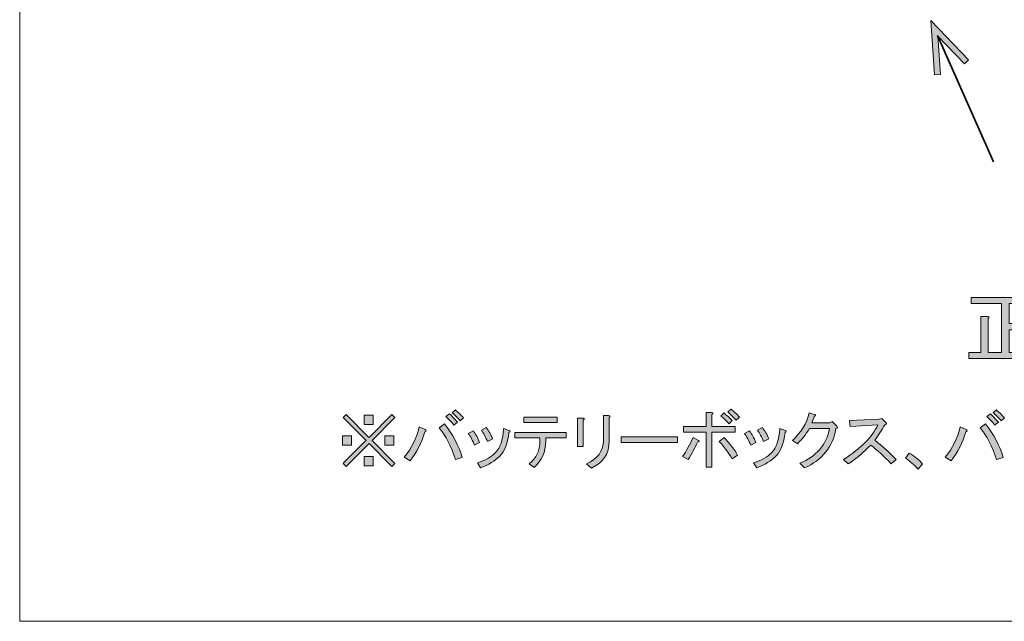
# Model space of a CAD drawing. Units: inches. Extents: x -3 to 213, y -3 to 300.
# Drawn here: x -3 to 56, y -3 to 33 of the extents above; entities that cross this region are included whole.
import ezdxf

# ---------------------------------------------------------------- set-up
doc = ezdxf.new("R2010")
doc.units = ezdxf.units.IN
doc.header["$MEASUREMENT"] = 0
doc.layers.add('_U+30EC_U+30A4_U+30E4_U+30FC 1', color=7, linetype='Continuous')

# ---------------------------------------------------------------- blocks, each defined once
blk = doc.blocks.new('block 15')
at = {"layer": '_U+30EC_U+30A4_U+30E4_U+30FC 1'}
h = blk.add_hatch(color=29, dxfattribs=at)
h.dxf.hatch_style = 2
h.paths.add_polyline_path([(52.04, 29.846), (52.393, 29.87), (52.237, 32.175), (53.838, 30.51), (54.092, 30.754), (51.819, 33.119)])
at = {"layer": '_U+30EC_U+30A4_U+30E4_U+30FC 1', "lineweight": 0}
blk.add_lwpolyline([(52.04, 29.846), (52.393, 29.87), (52.237, 32.175), (53.838, 30.51), (54.092, 30.754), (51.819, 33.119), (52.04, 29.846)], dxfattribs=at)
blk = doc.blocks.new('block 14')
at = {"layer": '_U+30EC_U+30A4_U+30E4_U+30FC 1', "color": 29, "lineweight": 35}
blk.add_lwpolyline([(52.223, 32.207), (55.582, 24.616)], dxfattribs=at)
at = {"layer": '_U+30EC_U+30A4_U+30E4_U+30FC 1'}
blk.add_blockref('block 15', (0, 0), dxfattribs=at)
blk = doc.blocks.new('block 13')
at = {"layer": '_U+30EC_U+30A4_U+30E4_U+30FC 1'}
blk.add_blockref('block 14', (0, 0), dxfattribs=at)
blk = doc.blocks.new('block 12')
at = {"layer": '_U+30EC_U+30A4_U+30E4_U+30FC 1'}
blk.add_blockref('block 13', (0, 0), dxfattribs=at)
blk = doc.blocks.new('block 222')
at = {"layer": '_U+30EC_U+30A4_U+30E4_U+30FC 1'}
h = blk.add_hatch(color=7, dxfattribs=at)
h.dxf.hatch_style = 2
h.paths.add_polyline_path([(67.708, 12.557), (67.708, 12.75), (64.533, 12.75), (64.533, 12.518), (64.146, 12.518), (64.146, 16.68), (68.095, 16.68), (68.095, 12.557)])
h.paths.add_polyline_path([(67.708, 16.312), (64.533, 16.312), (64.533, 13.118), (67.708, 13.118)])
edge = h.paths.add_edge_path()
edge.add_spline(control_points=[(67.456, 13.737), (67.456, 13.737), (67.146, 13.37), (67.146, 13.37), (66.862, 13.615), (66.553, 13.821), (66.217, 13.989), (65.92, 13.692), (65.501, 13.44), (64.959, 13.234), (64.959, 13.234), (64.707, 13.583), (64.707, 13.583), (65.223, 13.789), (65.604, 13.995), (65.849, 14.202), (65.552, 14.357), (65.217, 14.512), (64.843, 14.666), (64.843, 14.666), (65.095, 14.976), (65.095, 14.976), (65.404, 14.86), (65.753, 14.712), (66.14, 14.531), (66.436, 14.879), (66.701, 15.389), (66.934, 16.06), (66.934, 16.06), (67.359, 15.886), (67.359, 15.886), (67.462, 15.86), (67.443, 15.815), (67.301, 15.751), (67.056, 15.131), (66.791, 14.66), (66.508, 14.337), (66.843, 14.17), (67.159, 13.97), (67.456, 13.737)], knot_values=[0, 0, 0, 0, 1, 1, 1, 2, 2, 2, 3, 3, 3, 4, 4, 4, 5, 5, 5, 6, 6, 6, 7, 7, 7, 8, 8, 8, 9, 9, 9, 10, 10, 10, 11, 11, 11, 12, 12, 12, 13, 13, 13, 13], degree=3, periodic=1)
edge = h.paths.add_edge_path()
edge.add_spline(control_points=[(65.288, 15.925), (65.456, 15.731), (65.598, 15.505), (65.714, 15.247), (65.714, 15.247), (65.366, 15.034), (65.366, 15.034), (65.262, 15.292), (65.127, 15.525), (64.959, 15.731), (64.959, 15.731), (65.288, 15.925), (65.288, 15.925)], knot_values=[0, 0, 0, 0, 1, 1, 1, 2, 2, 2, 3, 3, 3, 4, 4, 4, 4], degree=3, periodic=1)
edge = h.paths.add_edge_path()
edge.add_spline(control_points=[(66.14, 15.247), (66.036, 15.505), (65.901, 15.738), (65.733, 15.944), (65.733, 15.944), (66.062, 16.138), (66.062, 16.138), (66.269, 15.905), (66.411, 15.679), (66.488, 15.46), (66.488, 15.46), (66.14, 15.247), (66.14, 15.247)], knot_values=[0, 0, 0, 0, 1, 1, 1, 2, 2, 2, 3, 3, 3, 4, 4, 4, 4], degree=3, periodic=1)
h = blk.add_hatch(color=7, dxfattribs=at)
h.dxf.hatch_style = 2
edge = h.paths.add_edge_path()
edge.add_spline(control_points=[(54.236, 16.467), (54.236, 16.467), (58.126, 16.467), (58.126, 16.467), (58.126, 16.467), (58.126, 16.099), (58.126, 16.099), (58.126, 16.099), (56.52, 16.099), (56.52, 16.099), (56.52, 16.099), (56.52, 14.899), (56.52, 14.899), (56.52, 14.899), (57.778, 14.899), (57.778, 14.899), (57.778, 14.899), (57.778, 14.531), (57.778, 14.531), (57.778, 14.531), (56.52, 14.531), (56.52, 14.531), (56.52, 14.531), (56.52, 13.157), (56.52, 13.157), (56.52, 13.157), (58.262, 13.157), (58.262, 13.157), (58.262, 13.157), (58.262, 12.789), (58.262, 12.789), (58.262, 12.789), (54.1, 12.789), (54.1, 12.789), (54.1, 12.789), (54.1, 13.157), (54.1, 13.157), (54.1, 13.157), (54.816, 13.157), (54.816, 13.157), (54.816, 13.157), (54.816, 15.324), (54.816, 15.324), (54.816, 15.324), (55.242, 15.324), (55.242, 15.324), (55.345, 15.312), (55.351, 15.273), (55.262, 15.208), (55.262, 15.208), (55.262, 13.157), (55.262, 13.157), (55.262, 13.157), (56.075, 13.157), (56.075, 13.157), (56.075, 13.157), (56.075, 16.099), (56.075, 16.099), (56.075, 16.099), (54.236, 16.099), (54.236, 16.099), (54.236, 16.099), (54.236, 16.467), (54.236, 16.467)], knot_values=[0, 0, 0, 0, 1, 1, 1, 2, 2, 2, 3, 3, 3, 4, 4, 4, 5, 5, 5, 6, 6, 6, 7, 7, 7, 8, 8, 8, 9, 9, 9, 10, 10, 10, 11, 11, 11, 12, 12, 12, 13, 13, 13, 14, 14, 14, 15, 15, 15, 16, 16, 16, 17, 17, 17, 18, 18, 18, 19, 19, 19, 20, 20, 20, 21, 21, 21, 21], degree=3, periodic=1)
h = blk.add_hatch(color=7, dxfattribs=at)
h.dxf.hatch_style = 2
h.paths.add_polyline_path([(63.024, 12.595), (62.636, 12.595), (62.636, 12.789), (59.675, 12.789), (59.675, 12.518), (59.288, 12.518), (59.288, 15.576), (60.875, 15.576), (61.03, 16.215), (59.056, 16.215), (59.056, 16.583), (63.256, 16.583), (63.256, 16.215), (61.475, 16.215), (61.262, 15.576), (63.024, 15.576)])
h.paths.add_polyline_path([(60.352, 13.157), (60.352, 15.208), (59.675, 15.208), (59.675, 13.157)])
h.paths.add_polyline_path([(61.572, 15.208), (60.74, 15.208), (60.74, 14.705), (61.572, 14.705)])
h.paths.add_polyline_path([(61.572, 13.95), (61.572, 14.396), (60.74, 14.396), (60.74, 13.95)])
h.paths.add_polyline_path([(61.572, 13.157), (61.572, 13.641), (60.74, 13.641), (60.74, 13.157)])
h.paths.add_polyline_path([(62.636, 15.208), (61.959, 15.208), (61.959, 13.157), (62.636, 13.157)])
at = {"layer": '_U+30EC_U+30A4_U+30E4_U+30FC 1', "lineweight": 0}
for points in [[(67.708, 12.557), (67.708, 12.75), (64.533, 12.75), (64.533, 12.518), (64.146, 12.518), (64.146, 16.68), (68.095, 16.68), (68.095, 12.557), (67.708, 12.557)], [(63.024, 12.595), (62.636, 12.595), (62.636, 12.789), (59.675, 12.789), (59.675, 12.518), (59.288, 12.518), (59.288, 15.576), (60.875, 15.576), (61.03, 16.215), (59.056, 16.215), (59.056, 16.583), (63.256, 16.583), (63.256, 16.215), (61.475, 16.215), (61.262, 15.576), (63.024, 15.576), (63.024, 12.595)], [(67.708, 16.312), (64.533, 16.312), (64.533, 13.118), (67.708, 13.118), (67.708, 16.312)], [(60.352, 13.157), (60.352, 15.208), (59.675, 15.208), (59.675, 13.157), (60.352, 13.157)], [(61.572, 15.208), (60.74, 15.208), (60.74, 14.705), (61.572, 14.705), (61.572, 15.208)], [(62.636, 15.208), (61.959, 15.208), (61.959, 13.157), (62.636, 13.157), (62.636, 15.208)], [(61.572, 13.95), (61.572, 14.396), (60.74, 14.396), (60.74, 13.95), (61.572, 13.95)], [(61.572, 13.157), (61.572, 13.641), (60.74, 13.641), (60.74, 13.157), (61.572, 13.157)]]:
    blk.add_lwpolyline(points, dxfattribs=at)
for points, knots in [([(54.236, 16.467), (54.236, 16.467), (58.126, 16.467), (58.126, 16.467), (58.126, 16.467), (58.126, 16.099), (58.126, 16.099), (58.126, 16.099), (56.52, 16.099), (56.52, 16.099), (56.52, 16.099), (56.52, 14.899), (56.52, 14.899), (56.52, 14.899), (57.778, 14.899), (57.778, 14.899), (57.778, 14.899), (57.778, 14.531), (57.778, 14.531), (57.778, 14.531), (56.52, 14.531), (56.52, 14.531), (56.52, 14.531), (56.52, 13.157), (56.52, 13.157), (56.52, 13.157), (58.262, 13.157), (58.262, 13.157), (58.262, 13.157), (58.262, 12.789), (58.262, 12.789), (58.262, 12.789), (54.1, 12.789), (54.1, 12.789), (54.1, 12.789), (54.1, 13.157), (54.1, 13.157), (54.1, 13.157), (54.816, 13.157), (54.816, 13.157), (54.816, 13.157), (54.816, 15.324), (54.816, 15.324), (54.816, 15.324), (55.242, 15.324), (55.242, 15.324), (55.345, 15.312), (55.351, 15.273), (55.262, 15.208), (55.262, 15.208), (55.262, 13.157), (55.262, 13.157), (55.262, 13.157), (56.075, 13.157), (56.075, 13.157), (56.075, 13.157), (56.075, 16.099), (56.075, 16.099), (56.075, 16.099), (54.236, 16.099), (54.236, 16.099), (54.236, 16.099), (54.236, 16.467), (54.236, 16.467)], [0, 0, 0, 0, 1, 1, 1, 2, 2, 2, 3, 3, 3, 4, 4, 4, 5, 5, 5, 6, 6, 6, 7, 7, 7, 8, 8, 8, 9, 9, 9, 10, 10, 10, 11, 11, 11, 12, 12, 12, 13, 13, 13, 14, 14, 14, 15, 15, 15, 16, 16, 16, 17, 17, 17, 18, 18, 18, 19, 19, 19, 20, 20, 20, 21, 21, 21, 21]), ([(67.456, 13.737), (67.456, 13.737), (67.146, 13.37), (67.146, 13.37), (66.862, 13.615), (66.553, 13.821), (66.217, 13.989), (65.92, 13.692), (65.501, 13.44), (64.959, 13.234), (64.959, 13.234), (64.707, 13.583), (64.707, 13.583), (65.223, 13.789), (65.604, 13.995), (65.849, 14.202), (65.552, 14.357), (65.217, 14.512), (64.843, 14.666), (64.843, 14.666), (65.095, 14.976), (65.095, 14.976), (65.404, 14.86), (65.753, 14.712), (66.14, 14.531), (66.436, 14.879), (66.701, 15.389), (66.934, 16.06), (66.934, 16.06), (67.359, 15.886), (67.359, 15.886), (67.462, 15.86), (67.443, 15.815), (67.301, 15.751), (67.056, 15.131), (66.791, 14.66), (66.508, 14.337), (66.843, 14.17), (67.159, 13.97), (67.456, 13.737)], [0, 0, 0, 0, 1, 1, 1, 2, 2, 2, 3, 3, 3, 4, 4, 4, 5, 5, 5, 6, 6, 6, 7, 7, 7, 8, 8, 8, 9, 9, 9, 10, 10, 10, 11, 11, 11, 12, 12, 12, 13, 13, 13, 13]), ([(66.14, 15.247), (66.036, 15.505), (65.901, 15.738), (65.733, 15.944), (65.733, 15.944), (66.062, 16.138), (66.062, 16.138), (66.269, 15.905), (66.411, 15.679), (66.488, 15.46), (66.488, 15.46), (66.14, 15.247), (66.14, 15.247)], [0, 0, 0, 0, 1, 1, 1, 2, 2, 2, 3, 3, 3, 4, 4, 4, 4]), ([(65.288, 15.925), (65.456, 15.731), (65.598, 15.505), (65.714, 15.247), (65.714, 15.247), (65.366, 15.034), (65.366, 15.034), (65.262, 15.292), (65.127, 15.525), (64.959, 15.731), (64.959, 15.731), (65.288, 15.925), (65.288, 15.925)], [0, 0, 0, 0, 1, 1, 1, 2, 2, 2, 3, 3, 3, 4, 4, 4, 4])]:
    blk.add_open_spline(points, degree=3, knots=knots, dxfattribs=at)
blk = doc.blocks.new('block 223')
at = {"layer": '_U+30EC_U+30A4_U+30E4_U+30FC 1'}
h = blk.add_hatch(color=7, dxfattribs=at)
h.dxf.hatch_style = 2
edge = h.paths.add_edge_path()
edge.add_spline(control_points=[(21.398, 8.522), (21.478, 8.471), (21.468, 8.426), (21.368, 8.385), (21.186, 7.749), (20.892, 7.168), (20.488, 6.642), (20.488, 6.642), (20.14, 6.87), (20.14, 6.87), (20.584, 7.405), (20.882, 8.011), (21.034, 8.689), (21.034, 8.689), (21.398, 8.522), (21.398, 8.522)], knot_values=[0, 0, 0, 0, 1, 1, 1, 2, 2, 2, 3, 3, 3, 4, 4, 4, 5, 5, 5, 5], degree=3, periodic=1)
edge = h.paths.add_edge_path()
edge.add_spline(control_points=[(22.55, 8.87), (23.055, 8.234), (23.414, 7.562), (23.626, 6.854), (23.626, 6.854), (23.217, 6.718), (23.217, 6.718), (22.964, 7.516), (22.636, 8.153), (22.232, 8.628), (22.232, 8.628), (22.55, 8.87), (22.55, 8.87)], knot_values=[0, 0, 0, 0, 1, 1, 1, 2, 2, 2, 3, 3, 3, 4, 4, 4, 4], degree=3, periodic=1)
edge = h.paths.add_edge_path()
edge.add_spline(control_points=[(23.338, 8.961), (23.338, 8.961), (23.111, 8.795), (23.111, 8.795), (22.959, 8.997), (22.802, 9.168), (22.641, 9.31), (22.641, 9.31), (22.853, 9.477), (22.853, 9.477), (23.005, 9.335), (23.166, 9.163), (23.338, 8.961)], knot_values=[0, 0, 0, 0, 1, 1, 1, 2, 2, 2, 3, 3, 3, 4, 4, 4, 4], degree=3, periodic=1)
edge = h.paths.add_edge_path()
edge.add_spline(control_points=[(23.702, 9.234), (23.702, 9.234), (23.505, 9.052), (23.505, 9.052), (23.323, 9.254), (23.161, 9.416), (23.02, 9.537), (23.02, 9.537), (23.217, 9.704), (23.217, 9.704), (23.348, 9.593), (23.51, 9.436), (23.702, 9.234)], knot_values=[0, 0, 0, 0, 1, 1, 1, 2, 2, 2, 3, 3, 3, 4, 4, 4, 4], degree=3, periodic=1)
h = blk.add_hatch(color=7, dxfattribs=at)
h.dxf.hatch_style = 2
edge = h.paths.add_edge_path()
edge.add_spline(control_points=[(37.845, 7.87), (37.905, 7.819), (37.885, 7.784), (37.784, 7.764), (37.633, 7.43), (37.44, 7.082), (37.208, 6.718), (37.208, 6.718), (36.875, 6.9), (36.875, 6.9), (37.127, 7.264), (37.339, 7.647), (37.511, 8.052), (37.511, 8.052), (37.845, 7.87), (37.845, 7.87)], knot_values=[0, 0, 0, 0, 1, 1, 1, 2, 2, 2, 3, 3, 3, 4, 4, 4, 5, 5, 5, 5], degree=3, periodic=1)
edge = h.paths.add_edge_path()
edge.add_spline(control_points=[(38.648, 8.704), (38.648, 8.704), (40.043, 8.704), (40.043, 8.704), (40.043, 8.704), (40.043, 8.37), (40.043, 8.37), (40.043, 8.37), (38.648, 8.37), (38.648, 8.37), (38.648, 8.37), (38.648, 6.263), (38.648, 6.263), (38.648, 6.263), (38.299, 6.263), (38.299, 6.263), (38.299, 6.263), (38.299, 8.37), (38.299, 8.37), (38.299, 8.37), (36.935, 8.37), (36.935, 8.37), (36.935, 8.37), (36.935, 8.704), (36.935, 8.704), (36.935, 8.704), (38.299, 8.704), (38.299, 8.704), (38.299, 8.704), (38.299, 9.553), (38.299, 9.553), (38.299, 9.553), (38.618, 9.553), (38.618, 9.553), (38.729, 9.532), (38.739, 9.492), (38.648, 9.431), (38.648, 9.431), (38.648, 8.704), (38.648, 8.704)], knot_values=[0, 0, 0, 0, 1, 1, 1, 2, 2, 2, 3, 3, 3, 4, 4, 4, 5, 5, 5, 6, 6, 6, 7, 7, 7, 8, 8, 8, 9, 9, 9, 10, 10, 10, 11, 11, 11, 12, 12, 12, 13, 13, 13, 13], degree=3, periodic=1)
edge = h.paths.add_edge_path()
edge.add_spline(control_points=[(39.376, 8.052), (39.74, 7.668), (40.012, 7.314), (40.194, 6.991), (40.194, 6.991), (39.861, 6.763), (39.861, 6.763), (39.649, 7.137), (39.391, 7.486), (39.088, 7.809), (39.088, 7.809), (39.376, 8.052), (39.376, 8.052)], knot_values=[0, 0, 0, 0, 1, 1, 1, 2, 2, 2, 3, 3, 3, 4, 4, 4, 4], degree=3, periodic=1)
edge = h.paths.add_edge_path()
edge.add_spline(control_points=[(39.179, 9.34), (39.179, 9.34), (39.361, 9.522), (39.361, 9.522), (39.532, 9.391), (39.699, 9.239), (39.861, 9.067), (39.861, 9.067), (39.679, 8.87), (39.679, 8.87), (39.497, 9.062), (39.33, 9.219), (39.179, 9.34)], knot_values=[0, 0, 0, 0, 1, 1, 1, 2, 2, 2, 3, 3, 3, 4, 4, 4, 4], degree=3, periodic=1)
edge = h.paths.add_edge_path()
edge.add_spline(control_points=[(39.603, 9.583), (39.603, 9.583), (39.8, 9.75), (39.8, 9.75), (39.972, 9.618), (40.138, 9.456), (40.3, 9.265), (40.3, 9.265), (40.103, 9.083), (40.103, 9.083), (39.921, 9.285), (39.755, 9.451), (39.603, 9.583)], knot_values=[0, 0, 0, 0, 1, 1, 1, 2, 2, 2, 3, 3, 3, 4, 4, 4, 4], degree=3, periodic=1)
h = blk.add_hatch(color=7, dxfattribs=at)
h.dxf.hatch_style = 2
edge = h.paths.add_edge_path()
edge.add_spline(control_points=[(44.211, 6.218), (44.211, 6.218), (43.938, 6.506), (43.938, 6.506), (44.929, 6.91), (45.525, 7.607), (45.727, 8.598), (45.727, 8.598), (44.514, 8.598), (44.514, 8.598), (44.282, 8.213), (44.039, 7.905), (43.787, 7.673), (43.787, 7.673), (43.484, 7.87), (43.484, 7.87), (44.009, 8.345), (44.348, 8.901), (44.499, 9.537), (44.499, 9.537), (44.848, 9.416), (44.848, 9.416), (44.909, 9.386), (44.898, 9.356), (44.818, 9.325), (44.777, 9.194), (44.721, 9.062), (44.651, 8.931), (44.651, 8.931), (45.742, 8.931), (45.742, 8.931), (45.742, 8.931), (45.879, 9.007), (45.879, 9.007), (45.879, 9.007), (46.152, 8.734), (46.152, 8.734), (46.222, 8.663), (46.207, 8.613), (46.106, 8.582), (45.914, 7.481), (45.282, 6.692), (44.211, 6.218)], knot_values=[0, 0, 0, 0, 1, 1, 1, 2, 2, 2, 3, 3, 3, 4, 4, 4, 5, 5, 5, 6, 6, 6, 7, 7, 7, 8, 8, 8, 9, 9, 9, 10, 10, 10, 11, 11, 11, 12, 12, 12, 13, 13, 13, 14, 14, 14, 14], degree=3, periodic=1)
h = blk.add_hatch(color=7, dxfattribs=at)
h.dxf.hatch_style = 2
edge = h.paths.add_edge_path()
edge.add_spline(control_points=[(53.943, 8.522), (54.024, 8.471), (54.014, 8.426), (53.913, 8.385), (53.731, 7.749), (53.438, 7.168), (53.033, 6.642), (53.033, 6.642), (52.685, 6.87), (52.685, 6.87), (53.129, 7.405), (53.428, 8.011), (53.579, 8.689), (53.579, 8.689), (53.943, 8.522), (53.943, 8.522)], knot_values=[0, 0, 0, 0, 1, 1, 1, 2, 2, 2, 3, 3, 3, 4, 4, 4, 5, 5, 5, 5], degree=3, periodic=1)
edge = h.paths.add_edge_path()
edge.add_spline(control_points=[(55.095, 8.87), (55.6, 8.234), (55.959, 7.562), (56.171, 6.854), (56.171, 6.854), (55.762, 6.718), (55.762, 6.718), (55.509, 7.516), (55.181, 8.153), (54.777, 8.628), (54.777, 8.628), (55.095, 8.87), (55.095, 8.87)], knot_values=[0, 0, 0, 0, 1, 1, 1, 2, 2, 2, 3, 3, 3, 4, 4, 4, 4], degree=3, periodic=1)
edge = h.paths.add_edge_path()
edge.add_spline(control_points=[(55.883, 8.961), (55.883, 8.961), (55.656, 8.795), (55.656, 8.795), (55.504, 8.997), (55.348, 9.168), (55.186, 9.31), (55.186, 9.31), (55.398, 9.477), (55.398, 9.477), (55.55, 9.335), (55.711, 9.163), (55.883, 8.961)], knot_values=[0, 0, 0, 0, 1, 1, 1, 2, 2, 2, 3, 3, 3, 4, 4, 4, 4], degree=3, periodic=1)
edge = h.paths.add_edge_path()
edge.add_spline(control_points=[(56.247, 9.234), (56.247, 9.234), (56.05, 9.052), (56.05, 9.052), (55.868, 9.254), (55.706, 9.416), (55.565, 9.537), (55.565, 9.537), (55.762, 9.704), (55.762, 9.704), (55.893, 9.593), (56.055, 9.436), (56.247, 9.234)], knot_values=[0, 0, 0, 0, 1, 1, 1, 2, 2, 2, 3, 3, 3, 4, 4, 4, 4], degree=3, periodic=1)
h = blk.add_hatch(color=7, dxfattribs=at)
h.dxf.hatch_style = 2
h.paths.add_polyline_path([(16.426, 7.597), (16.426, 8.143), (16.972, 8.143), (16.972, 7.597)])
h.paths.add_polyline_path([(17.836, 7.87), (16.456, 9.249), (16.638, 9.431), (16.684, 9.386), (17.972, 8.097), (18.018, 8.052), (18.063, 8.097), (19.336, 9.371), (19.397, 9.431), (19.579, 9.249), (19.518, 9.189), (18.245, 7.915), (18.199, 7.87), (19.518, 6.551), (19.579, 6.491), (19.397, 6.309), (19.276, 6.43), (18.063, 7.643), (18.018, 7.688), (17.927, 7.597), (16.638, 6.309), (16.456, 6.491), (16.502, 6.536), (17.79, 7.825)])
h.paths.add_polyline_path([(17.729, 8.84), (17.729, 9.386), (18.275, 9.386), (18.275, 8.84)])
h.paths.add_polyline_path([(17.729, 6.354), (17.729, 6.9), (18.275, 6.9), (18.275, 6.354)])
h.paths.add_polyline_path([(18.972, 7.597), (18.972, 8.143), (19.518, 8.143), (19.518, 7.597)])
h = blk.add_hatch(color=7, dxfattribs=at)
h.dxf.hatch_style = 2
edge = h.paths.add_edge_path()
edge.add_spline(control_points=[(28.295, 8.022), (28.295, 8.022), (26.779, 8.022), (26.779, 8.022), (26.779, 8.022), (26.779, 8.355), (26.779, 8.355), (26.779, 8.355), (29.887, 8.355), (29.887, 8.355), (29.887, 8.355), (29.887, 8.022), (29.887, 8.022), (29.887, 8.022), (28.644, 8.022), (28.644, 8.022), (28.644, 8.022), (28.644, 7.825), (28.644, 7.825), (28.644, 7.188), (28.416, 6.662), (27.961, 6.248), (27.961, 6.248), (27.658, 6.475), (27.658, 6.475), (28.083, 6.809), (28.295, 7.258), (28.295, 7.825), (28.295, 7.825), (28.295, 8.022), (28.295, 8.022)], knot_values=[0, 0, 0, 0, 1, 1, 1, 2, 2, 2, 3, 3, 3, 4, 4, 4, 5, 5, 5, 6, 6, 6, 7, 7, 7, 8, 8, 8, 9, 9, 9, 10, 10, 10, 10], degree=3, periodic=1)
h.paths.add_polyline_path([(27.325, 8.946), (27.325, 9.28), (29.341, 9.28), (29.341, 8.946)])
h = blk.add_hatch(color=7, dxfattribs=at)
h.dxf.hatch_style = 2
edge = h.paths.add_edge_path()
edge.add_spline(control_points=[(30.902, 7.506), (30.902, 7.506), (30.554, 7.506), (30.554, 7.506), (30.554, 7.506), (30.554, 9.219), (30.554, 9.219), (30.554, 9.219), (30.887, 9.219), (30.887, 9.219), (30.988, 9.209), (30.993, 9.168), (30.902, 9.098), (30.902, 9.098), (30.902, 7.506), (30.902, 7.506)], knot_values=[0, 0, 0, 0, 1, 1, 1, 2, 2, 2, 3, 3, 3, 4, 4, 4, 5, 5, 5, 5], degree=3, periodic=1)
edge = h.paths.add_edge_path()
edge.add_spline(control_points=[(32.463, 7.84), (32.463, 7.082), (32.11, 6.536), (31.402, 6.203), (31.402, 6.203), (31.099, 6.46), (31.099, 6.46), (31.766, 6.763), (32.105, 7.228), (32.115, 7.855), (32.115, 7.855), (32.115, 9.371), (32.115, 9.371), (32.115, 9.371), (32.433, 9.371), (32.433, 9.371), (32.534, 9.35), (32.544, 9.31), (32.463, 9.249), (32.463, 9.249), (32.463, 7.84), (32.463, 7.84)], knot_values=[0, 0, 0, 0, 1, 1, 1, 2, 2, 2, 3, 3, 3, 4, 4, 4, 5, 5, 5, 6, 6, 6, 7, 7, 7, 7], degree=3, periodic=1)
h = blk.add_hatch(color=7, dxfattribs=at)
h.dxf.hatch_style = 2
edge = h.paths.add_edge_path()
edge.add_spline(control_points=[(49.729, 6.733), (49.729, 6.733), (49.426, 6.475), (49.426, 6.475), (49.001, 6.92), (48.592, 7.294), (48.198, 7.597), (47.804, 7.173), (47.354, 6.794), (46.849, 6.46), (46.849, 6.46), (46.561, 6.718), (46.561, 6.718), (47.632, 7.415), (48.319, 8.113), (48.622, 8.81), (48.622, 8.81), (46.97, 8.704), (46.97, 8.704), (46.97, 8.704), (46.925, 9.067), (46.925, 9.067), (46.925, 9.067), (48.683, 9.143), (48.683, 9.143), (48.683, 9.143), (48.865, 9.189), (48.865, 9.189), (48.865, 9.189), (49.107, 8.946), (49.107, 8.946), (49.178, 8.875), (49.158, 8.83), (49.047, 8.81), (48.855, 8.476), (48.653, 8.168), (48.44, 7.885), (48.875, 7.552), (49.304, 7.168), (49.729, 6.733)], knot_values=[0, 0, 0, 0, 1, 1, 1, 2, 2, 2, 3, 3, 3, 4, 4, 4, 5, 5, 5, 6, 6, 6, 7, 7, 7, 8, 8, 8, 9, 9, 9, 10, 10, 10, 11, 11, 11, 12, 12, 12, 13, 13, 13, 13], degree=3, periodic=1)
h = blk.add_hatch(color=7, dxfattribs=at)
h.dxf.hatch_style = 2
edge = h.paths.add_edge_path()
edge.add_spline(control_points=[(23.99, 8.294), (23.99, 8.294), (24.293, 8.446), (24.293, 8.446), (24.434, 8.254), (24.561, 8.022), (24.672, 7.749), (24.672, 7.749), (24.369, 7.582), (24.369, 7.582), (24.248, 7.865), (24.121, 8.102), (23.99, 8.294)], knot_values=[0, 0, 0, 0, 1, 1, 1, 2, 2, 2, 3, 3, 3, 4, 4, 4, 4], degree=3, periodic=1)
edge = h.paths.add_edge_path()
edge.add_spline(control_points=[(25.885, 6.93), (25.592, 6.637), (25.207, 6.405), (24.733, 6.233), (24.733, 6.233), (24.536, 6.521), (24.536, 6.521), (25, 6.672), (25.364, 6.88), (25.627, 7.142), (25.91, 7.425), (26.071, 7.905), (26.112, 8.582), (26.112, 8.582), (26.43, 8.476), (26.43, 8.476), (26.521, 8.446), (26.521, 8.405), (26.43, 8.355), (26.359, 7.698), (26.178, 7.223), (25.885, 6.93)], knot_values=[0, 0, 0, 0, 1, 1, 1, 2, 2, 2, 3, 3, 3, 4, 4, 4, 5, 5, 5, 6, 6, 6, 7, 7, 7, 7], degree=3, periodic=1)
edge = h.paths.add_edge_path()
edge.add_spline(control_points=[(24.778, 8.491), (24.778, 8.491), (25.066, 8.643), (25.066, 8.643), (25.218, 8.451), (25.349, 8.223), (25.46, 7.961), (25.46, 7.961), (25.142, 7.809), (25.142, 7.809), (25.021, 8.082), (24.899, 8.31), (24.778, 8.491)], knot_values=[0, 0, 0, 0, 1, 1, 1, 2, 2, 2, 3, 3, 3, 4, 4, 4, 4], degree=3, periodic=1)
h = blk.add_hatch(color=7, dxfattribs=at)
h.dxf.hatch_style = 2
edge = h.paths.add_edge_path()
edge.add_spline(control_points=[(40.604, 8.294), (40.604, 8.294), (40.907, 8.446), (40.907, 8.446), (41.048, 8.254), (41.174, 8.022), (41.286, 7.749), (41.286, 7.749), (40.983, 7.582), (40.983, 7.582), (40.861, 7.865), (40.735, 8.102), (40.604, 8.294)], knot_values=[0, 0, 0, 0, 1, 1, 1, 2, 2, 2, 3, 3, 3, 4, 4, 4, 4], degree=3, periodic=1)
edge = h.paths.add_edge_path()
edge.add_spline(control_points=[(42.498, 6.93), (42.205, 6.637), (41.821, 6.405), (41.346, 6.233), (41.346, 6.233), (41.149, 6.521), (41.149, 6.521), (41.614, 6.672), (41.978, 6.88), (42.241, 7.142), (42.524, 7.425), (42.685, 7.905), (42.726, 8.582), (42.726, 8.582), (43.044, 8.476), (43.044, 8.476), (43.135, 8.446), (43.135, 8.405), (43.044, 8.355), (42.973, 7.698), (42.791, 7.223), (42.498, 6.93)], knot_values=[0, 0, 0, 0, 1, 1, 1, 2, 2, 2, 3, 3, 3, 4, 4, 4, 5, 5, 5, 6, 6, 6, 7, 7, 7, 7], degree=3, periodic=1)
edge = h.paths.add_edge_path()
edge.add_spline(control_points=[(41.392, 8.491), (41.392, 8.491), (41.68, 8.643), (41.68, 8.643), (41.831, 8.451), (41.963, 8.223), (42.074, 7.961), (42.074, 7.961), (41.756, 7.809), (41.756, 7.809), (41.634, 8.082), (41.513, 8.31), (41.392, 8.491)], knot_values=[0, 0, 0, 0, 1, 1, 1, 2, 2, 2, 3, 3, 3, 4, 4, 4, 4], degree=3, periodic=1)
h = blk.add_hatch(color=7, dxfattribs=at)
h.dxf.hatch_style = 2
h.paths.add_polyline_path([(33.191, 7.749), (33.191, 8.082), (36.571, 8.082), (36.571, 7.749)])
h = blk.add_hatch(color=7, dxfattribs=at)
h.dxf.hatch_style = 2
edge = h.paths.add_edge_path()
edge.add_spline(control_points=[(51.048, 6.142), (50.805, 6.415), (50.552, 6.637), (50.29, 6.809), (50.29, 6.809), (50.517, 7.112), (50.517, 7.112), (50.84, 6.92), (51.108, 6.703), (51.321, 6.46), (51.321, 6.46), (51.048, 6.142), (51.048, 6.142)], knot_values=[0, 0, 0, 0, 1, 1, 1, 2, 2, 2, 3, 3, 3, 4, 4, 4, 4], degree=3, periodic=1)
at = {"layer": '_U+30EC_U+30A4_U+30E4_U+30FC 1', "lineweight": 0}
for points in [[(17.836, 7.87), (16.456, 9.249), (16.638, 9.431), (16.684, 9.386), (17.972, 8.097), (18.018, 8.052), (18.063, 8.097), (19.336, 9.371), (19.397, 9.431), (19.579, 9.249), (19.518, 9.189), (18.245, 7.915), (18.199, 7.87), (19.518, 6.551), (19.579, 6.491), (19.397, 6.309), (19.276, 6.43), (18.063, 7.643), (18.018, 7.688), (17.927, 7.597), (16.638, 6.309), (16.456, 6.491), (16.502, 6.536), (17.79, 7.825), (17.836, 7.87)], [(17.729, 8.84), (17.729, 9.386), (18.275, 9.386), (18.275, 8.84), (17.729, 8.84)], [(27.325, 8.946), (27.325, 9.28), (29.341, 9.28), (29.341, 8.946), (27.325, 8.946)], [(16.426, 7.597), (16.426, 8.143), (16.972, 8.143), (16.972, 7.597), (16.426, 7.597)], [(18.972, 7.597), (18.972, 8.143), (19.518, 8.143), (19.518, 7.597), (18.972, 7.597)], [(33.191, 7.749), (33.191, 8.082), (36.571, 8.082), (36.571, 7.749), (33.191, 7.749)], [(17.729, 6.354), (17.729, 6.9), (18.275, 6.9), (18.275, 6.354), (17.729, 6.354)]]:
    blk.add_lwpolyline(points, dxfattribs=at)
for points, knots in [([(23.702, 9.234), (23.702, 9.234), (23.505, 9.052), (23.505, 9.052), (23.323, 9.254), (23.161, 9.416), (23.02, 9.537), (23.02, 9.537), (23.217, 9.704), (23.217, 9.704), (23.348, 9.593), (23.51, 9.436), (23.702, 9.234)], [0, 0, 0, 0, 1, 1, 1, 2, 2, 2, 3, 3, 3, 4, 4, 4, 4]), ([(38.648, 8.704), (38.648, 8.704), (40.043, 8.704), (40.043, 8.704), (40.043, 8.704), (40.043, 8.37), (40.043, 8.37), (40.043, 8.37), (38.648, 8.37), (38.648, 8.37), (38.648, 8.37), (38.648, 6.263), (38.648, 6.263), (38.648, 6.263), (38.299, 6.263), (38.299, 6.263), (38.299, 6.263), (38.299, 8.37), (38.299, 8.37), (38.299, 8.37), (36.935, 8.37), (36.935, 8.37), (36.935, 8.37), (36.935, 8.704), (36.935, 8.704), (36.935, 8.704), (38.299, 8.704), (38.299, 8.704), (38.299, 8.704), (38.299, 9.553), (38.299, 9.553), (38.299, 9.553), (38.618, 9.553), (38.618, 9.553), (38.729, 9.532), (38.739, 9.492), (38.648, 9.431), (38.648, 9.431), (38.648, 8.704), (38.648, 8.704)], [0, 0, 0, 0, 1, 1, 1, 2, 2, 2, 3, 3, 3, 4, 4, 4, 5, 5, 5, 6, 6, 6, 7, 7, 7, 8, 8, 8, 9, 9, 9, 10, 10, 10, 11, 11, 11, 12, 12, 12, 13, 13, 13, 13]), ([(39.179, 9.34), (39.179, 9.34), (39.361, 9.522), (39.361, 9.522), (39.532, 9.391), (39.699, 9.239), (39.861, 9.067), (39.861, 9.067), (39.679, 8.87), (39.679, 8.87), (39.497, 9.062), (39.33, 9.219), (39.179, 9.34)], [0, 0, 0, 0, 1, 1, 1, 2, 2, 2, 3, 3, 3, 4, 4, 4, 4]), ([(39.603, 9.583), (39.603, 9.583), (39.8, 9.75), (39.8, 9.75), (39.972, 9.618), (40.138, 9.456), (40.3, 9.265), (40.3, 9.265), (40.103, 9.083), (40.103, 9.083), (39.921, 9.285), (39.755, 9.451), (39.603, 9.583)], [0, 0, 0, 0, 1, 1, 1, 2, 2, 2, 3, 3, 3, 4, 4, 4, 4]), ([(44.211, 6.218), (44.211, 6.218), (43.938, 6.506), (43.938, 6.506), (44.929, 6.91), (45.525, 7.607), (45.727, 8.598), (45.727, 8.598), (44.514, 8.598), (44.514, 8.598), (44.282, 8.213), (44.039, 7.905), (43.787, 7.673), (43.787, 7.673), (43.484, 7.87), (43.484, 7.87), (44.009, 8.345), (44.348, 8.901), (44.499, 9.537), (44.499, 9.537), (44.848, 9.416), (44.848, 9.416), (44.909, 9.386), (44.898, 9.356), (44.818, 9.325), (44.777, 9.194), (44.721, 9.062), (44.651, 8.931), (44.651, 8.931), (45.742, 8.931), (45.742, 8.931), (45.742, 8.931), (45.879, 9.007), (45.879, 9.007), (45.879, 9.007), (46.152, 8.734), (46.152, 8.734), (46.222, 8.663), (46.207, 8.613), (46.106, 8.582), (45.914, 7.481), (45.282, 6.692), (44.211, 6.218)], [0, 0, 0, 0, 1, 1, 1, 2, 2, 2, 3, 3, 3, 4, 4, 4, 5, 5, 5, 6, 6, 6, 7, 7, 7, 8, 8, 8, 9, 9, 9, 10, 10, 10, 11, 11, 11, 12, 12, 12, 13, 13, 13, 14, 14, 14, 14]), ([(56.247, 9.234), (56.247, 9.234), (56.05, 9.052), (56.05, 9.052), (55.868, 9.254), (55.706, 9.416), (55.565, 9.537), (55.565, 9.537), (55.762, 9.704), (55.762, 9.704), (55.893, 9.593), (56.055, 9.436), (56.247, 9.234)], [0, 0, 0, 0, 1, 1, 1, 2, 2, 2, 3, 3, 3, 4, 4, 4, 4]), ([(23.338, 8.961), (23.338, 8.961), (23.111, 8.795), (23.111, 8.795), (22.959, 8.997), (22.802, 9.168), (22.641, 9.31), (22.641, 9.31), (22.853, 9.477), (22.853, 9.477), (23.005, 9.335), (23.166, 9.163), (23.338, 8.961)], [0, 0, 0, 0, 1, 1, 1, 2, 2, 2, 3, 3, 3, 4, 4, 4, 4]), ([(30.902, 7.506), (30.902, 7.506), (30.554, 7.506), (30.554, 7.506), (30.554, 7.506), (30.554, 9.219), (30.554, 9.219), (30.554, 9.219), (30.887, 9.219), (30.887, 9.219), (30.988, 9.209), (30.993, 9.168), (30.902, 9.098), (30.902, 9.098), (30.902, 7.506), (30.902, 7.506)], [0, 0, 0, 0, 1, 1, 1, 2, 2, 2, 3, 3, 3, 4, 4, 4, 5, 5, 5, 5]), ([(32.463, 7.84), (32.463, 7.082), (32.11, 6.536), (31.402, 6.203), (31.402, 6.203), (31.099, 6.46), (31.099, 6.46), (31.766, 6.763), (32.105, 7.228), (32.115, 7.855), (32.115, 7.855), (32.115, 9.371), (32.115, 9.371), (32.115, 9.371), (32.433, 9.371), (32.433, 9.371), (32.534, 9.35), (32.544, 9.31), (32.463, 9.249), (32.463, 9.249), (32.463, 7.84), (32.463, 7.84)], [0, 0, 0, 0, 1, 1, 1, 2, 2, 2, 3, 3, 3, 4, 4, 4, 5, 5, 5, 6, 6, 6, 7, 7, 7, 7]), ([(49.729, 6.733), (49.729, 6.733), (49.426, 6.475), (49.426, 6.475), (49.001, 6.92), (48.592, 7.294), (48.198, 7.597), (47.804, 7.173), (47.354, 6.794), (46.849, 6.46), (46.849, 6.46), (46.561, 6.718), (46.561, 6.718), (47.632, 7.415), (48.319, 8.113), (48.622, 8.81), (48.622, 8.81), (46.97, 8.704), (46.97, 8.704), (46.97, 8.704), (46.925, 9.067), (46.925, 9.067), (46.925, 9.067), (48.683, 9.143), (48.683, 9.143), (48.683, 9.143), (48.865, 9.189), (48.865, 9.189), (48.865, 9.189), (49.107, 8.946), (49.107, 8.946), (49.178, 8.875), (49.158, 8.83), (49.047, 8.81), (48.855, 8.476), (48.653, 8.168), (48.44, 7.885), (48.875, 7.552), (49.304, 7.168), (49.729, 6.733)], [0, 0, 0, 0, 1, 1, 1, 2, 2, 2, 3, 3, 3, 4, 4, 4, 5, 5, 5, 6, 6, 6, 7, 7, 7, 8, 8, 8, 9, 9, 9, 10, 10, 10, 11, 11, 11, 12, 12, 12, 13, 13, 13, 13]), ([(55.883, 8.961), (55.883, 8.961), (55.656, 8.795), (55.656, 8.795), (55.504, 8.997), (55.348, 9.168), (55.186, 9.31), (55.186, 9.31), (55.398, 9.477), (55.398, 9.477), (55.55, 9.335), (55.711, 9.163), (55.883, 8.961)], [0, 0, 0, 0, 1, 1, 1, 2, 2, 2, 3, 3, 3, 4, 4, 4, 4]), ([(21.398, 8.522), (21.478, 8.471), (21.468, 8.426), (21.368, 8.385), (21.186, 7.749), (20.892, 7.168), (20.488, 6.642), (20.488, 6.642), (20.14, 6.87), (20.14, 6.87), (20.584, 7.405), (20.882, 8.011), (21.034, 8.689), (21.034, 8.689), (21.398, 8.522), (21.398, 8.522)], [0, 0, 0, 0, 1, 1, 1, 2, 2, 2, 3, 3, 3, 4, 4, 4, 5, 5, 5, 5]), ([(22.55, 8.87), (23.055, 8.234), (23.414, 7.562), (23.626, 6.854), (23.626, 6.854), (23.217, 6.718), (23.217, 6.718), (22.964, 7.516), (22.636, 8.153), (22.232, 8.628), (22.232, 8.628), (22.55, 8.87), (22.55, 8.87)], [0, 0, 0, 0, 1, 1, 1, 2, 2, 2, 3, 3, 3, 4, 4, 4, 4]), ([(23.99, 8.294), (23.99, 8.294), (24.293, 8.446), (24.293, 8.446), (24.434, 8.254), (24.561, 8.022), (24.672, 7.749), (24.672, 7.749), (24.369, 7.582), (24.369, 7.582), (24.248, 7.865), (24.121, 8.102), (23.99, 8.294)], [0, 0, 0, 0, 1, 1, 1, 2, 2, 2, 3, 3, 3, 4, 4, 4, 4]), ([(25.885, 6.93), (25.592, 6.637), (25.207, 6.405), (24.733, 6.233), (24.733, 6.233), (24.536, 6.521), (24.536, 6.521), (25, 6.672), (25.364, 6.88), (25.627, 7.142), (25.91, 7.425), (26.071, 7.905), (26.112, 8.582), (26.112, 8.582), (26.43, 8.476), (26.43, 8.476), (26.521, 8.446), (26.521, 8.405), (26.43, 8.355), (26.359, 7.698), (26.178, 7.223), (25.885, 6.93)], [0, 0, 0, 0, 1, 1, 1, 2, 2, 2, 3, 3, 3, 4, 4, 4, 5, 5, 5, 6, 6, 6, 7, 7, 7, 7]), ([(24.778, 8.491), (24.778, 8.491), (25.066, 8.643), (25.066, 8.643), (25.218, 8.451), (25.349, 8.223), (25.46, 7.961), (25.46, 7.961), (25.142, 7.809), (25.142, 7.809), (25.021, 8.082), (24.899, 8.31), (24.778, 8.491)], [0, 0, 0, 0, 1, 1, 1, 2, 2, 2, 3, 3, 3, 4, 4, 4, 4]), ([(28.295, 8.022), (28.295, 8.022), (26.779, 8.022), (26.779, 8.022), (26.779, 8.022), (26.779, 8.355), (26.779, 8.355), (26.779, 8.355), (29.887, 8.355), (29.887, 8.355), (29.887, 8.355), (29.887, 8.022), (29.887, 8.022), (29.887, 8.022), (28.644, 8.022), (28.644, 8.022), (28.644, 8.022), (28.644, 7.825), (28.644, 7.825), (28.644, 7.188), (28.416, 6.662), (27.961, 6.248), (27.961, 6.248), (27.658, 6.475), (27.658, 6.475), (28.083, 6.809), (28.295, 7.258), (28.295, 7.825), (28.295, 7.825), (28.295, 8.022), (28.295, 8.022)], [0, 0, 0, 0, 1, 1, 1, 2, 2, 2, 3, 3, 3, 4, 4, 4, 5, 5, 5, 6, 6, 6, 7, 7, 7, 8, 8, 8, 9, 9, 9, 10, 10, 10, 10]), ([(40.604, 8.294), (40.604, 8.294), (40.907, 8.446), (40.907, 8.446), (41.048, 8.254), (41.174, 8.022), (41.286, 7.749), (41.286, 7.749), (40.983, 7.582), (40.983, 7.582), (40.861, 7.865), (40.735, 8.102), (40.604, 8.294)], [0, 0, 0, 0, 1, 1, 1, 2, 2, 2, 3, 3, 3, 4, 4, 4, 4]), ([(42.498, 6.93), (42.205, 6.637), (41.821, 6.405), (41.346, 6.233), (41.346, 6.233), (41.149, 6.521), (41.149, 6.521), (41.614, 6.672), (41.978, 6.88), (42.241, 7.142), (42.524, 7.425), (42.685, 7.905), (42.726, 8.582), (42.726, 8.582), (43.044, 8.476), (43.044, 8.476), (43.135, 8.446), (43.135, 8.405), (43.044, 8.355), (42.973, 7.698), (42.791, 7.223), (42.498, 6.93)], [0, 0, 0, 0, 1, 1, 1, 2, 2, 2, 3, 3, 3, 4, 4, 4, 5, 5, 5, 6, 6, 6, 7, 7, 7, 7]), ([(41.392, 8.491), (41.392, 8.491), (41.68, 8.643), (41.68, 8.643), (41.831, 8.451), (41.963, 8.223), (42.074, 7.961), (42.074, 7.961), (41.756, 7.809), (41.756, 7.809), (41.634, 8.082), (41.513, 8.31), (41.392, 8.491)], [0, 0, 0, 0, 1, 1, 1, 2, 2, 2, 3, 3, 3, 4, 4, 4, 4]), ([(53.943, 8.522), (54.024, 8.471), (54.014, 8.426), (53.913, 8.385), (53.731, 7.749), (53.438, 7.168), (53.033, 6.642), (53.033, 6.642), (52.685, 6.87), (52.685, 6.87), (53.129, 7.405), (53.428, 8.011), (53.579, 8.689), (53.579, 8.689), (53.943, 8.522), (53.943, 8.522)], [0, 0, 0, 0, 1, 1, 1, 2, 2, 2, 3, 3, 3, 4, 4, 4, 5, 5, 5, 5]), ([(55.095, 8.87), (55.6, 8.234), (55.959, 7.562), (56.171, 6.854), (56.171, 6.854), (55.762, 6.718), (55.762, 6.718), (55.509, 7.516), (55.181, 8.153), (54.777, 8.628), (54.777, 8.628), (55.095, 8.87), (55.095, 8.87)], [0, 0, 0, 0, 1, 1, 1, 2, 2, 2, 3, 3, 3, 4, 4, 4, 4]), ([(37.845, 7.87), (37.905, 7.819), (37.885, 7.784), (37.784, 7.764), (37.633, 7.43), (37.44, 7.082), (37.208, 6.718), (37.208, 6.718), (36.875, 6.9), (36.875, 6.9), (37.127, 7.264), (37.339, 7.647), (37.511, 8.052), (37.511, 8.052), (37.845, 7.87), (37.845, 7.87)], [0, 0, 0, 0, 1, 1, 1, 2, 2, 2, 3, 3, 3, 4, 4, 4, 5, 5, 5, 5]), ([(39.376, 8.052), (39.74, 7.668), (40.012, 7.314), (40.194, 6.991), (40.194, 6.991), (39.861, 6.763), (39.861, 6.763), (39.649, 7.137), (39.391, 7.486), (39.088, 7.809), (39.088, 7.809), (39.376, 8.052), (39.376, 8.052)], [0, 0, 0, 0, 1, 1, 1, 2, 2, 2, 3, 3, 3, 4, 4, 4, 4]), ([(51.048, 6.142), (50.805, 6.415), (50.552, 6.637), (50.29, 6.809), (50.29, 6.809), (50.517, 7.112), (50.517, 7.112), (50.84, 6.92), (51.108, 6.703), (51.321, 6.46), (51.321, 6.46), (51.048, 6.142), (51.048, 6.142)], [0, 0, 0, 0, 1, 1, 1, 2, 2, 2, 3, 3, 3, 4, 4, 4, 4])]:
    blk.add_open_spline(points, degree=3, knots=knots, dxfattribs=at)
blk = doc.blocks.new('block 2')
at = {"layer": '_U+30EC_U+30A4_U+30E4_U+30FC 1'}
for name in ['block 12', 'block 222', 'block 223']:
    blk.add_blockref(name, (0, 0), dxfattribs=at)

msp = doc.modelspace()

# ---------------------------------------------------------------- linework, layer by layer
at = {"layer": '_U+30EC_U+30A4_U+30E4_U+30FC 1', "lineweight": 0}
msp.add_lwpolyline([(213, -3), (-3, -3), (-3, 300), (213, 300), (213, -3)], dxfattribs=at)

# ---------------------------------------------------------------- block references
at = {"layer": '_U+30EC_U+30A4_U+30E4_U+30FC 1'}
msp.add_blockref('block 2', (0, 0), dxfattribs=at)

doc.saveas('drawing.dxf')
